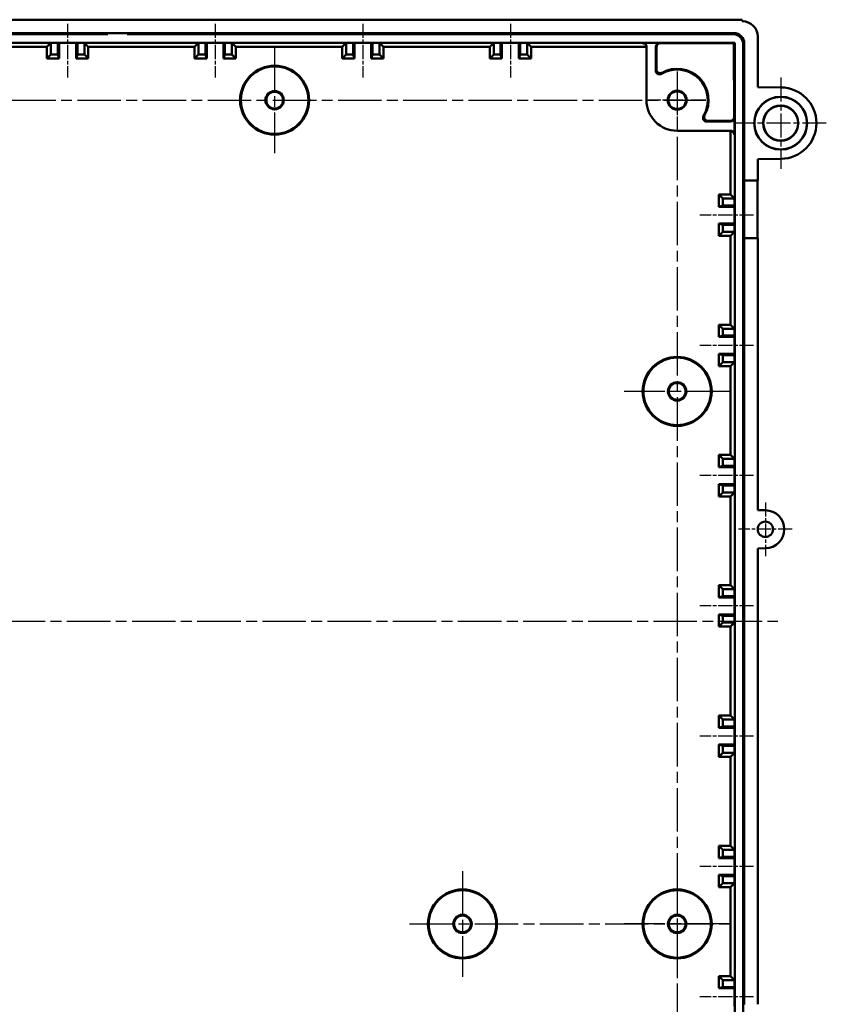
# Model space of a CAD drawing. Units: millimetres. Extents: x 1 to 1190, y 1 to 840.
# Drawn here: x 461 to 566, y 377 to 506 of the extents above; entities that cross this region are included whole.
import ezdxf

# ---------------------------------------------------------------- set-up
doc = ezdxf.new("R2010")
doc.units = ezdxf.units.MM
doc.linetypes.add('CHAIN', pattern=[0.3543, 0.2362, -0.0295, 0.0591, -0.0295])
doc.linetypes.add('DASH_DOT', pattern=[0.37, 0.24, -0.06, 0.01, -0.06])
for name, color, linetype, lineweight in [('Mittellinie (ISO)', 1, 'DASH_DOT', 25), ('Mittelpunktmarkierung (ISO)', 1, 'DASH_DOT', 25), ('Sichtbar (ISO)', 7, 'Continuous', 50), ('Sichtbar schmal (ISO)', 1, 'Continuous', 25)]:
    doc.layers.add(name, color=color, linetype=linetype, lineweight=lineweight)

msp = doc.modelspace()

# ---------------------------------------------------------------- linework, layer by layer
at = {"layer": 'Mittellinie (ISO)', "linetype": 'CHAIN', "ltscale": 7.801671}
for p, q in [((467.1775348, 505.2187727), (467.1775348, 498.1977872)), ((486.4275348, 505.2187727), (486.4275348, 498.1977872)), ((505.6775348, 505.2187727), (505.6775348, 498.1977872)), ((524.9275348, 505.2187727), (524.9275348, 498.1977872)), ((556.6487366, 480.2475709), (549.6277511, 480.2475709)), ((556.6487366, 463.2475709), (549.6277511, 463.2475709)), ((556.6487366, 446.2475709), (549.6277511, 446.2475709)), ((556.6487366, 429.2475709), (549.6277511, 429.2475709)), ((556.6487366, 412.2475709), (549.6277511, 412.2475709)), ((556.6487366, 395.2475709), (549.6277511, 395.2475709)), ((556.6487366, 378.2475709), (549.6277511, 378.2475709))]:
    msp.add_line(p, q, dxfattribs=at)
at = {"layer": 'Mittellinie (ISO)', "linetype": 'CHAIN', "ltscale": 23.990969}
for p, q in [((546.6775348, 498.9725709), (546.6775348, 355.6054761)), ((306.9525348, 495.2475709), (550.4025348, 495.2475709)), ((297.0853399, 427.2475709), (559.8268367, 427.2475709)), ((511.7775348, 387.7475709), (553.5775348, 387.7475709))]:
    msp.add_line(p, q, dxfattribs=at)
at = {"layer": 'Mittelpunktmarkierung (ISO)', "linetype": 'CHAIN', "ltscale": 23.990969}
for p, q in [((494.1775348, 502.1475709), (494.1775348, 488.3475709)), ((553.5775348, 457.2475709), (539.7775348, 457.2475709)), ((518.6775348, 394.6475709), (518.6775348, 380.8475709)), ((546.6775348, 394.6475709), (546.6775348, 380.8475709)), ((553.5775348, 387.7475709), (539.7775348, 387.7475709))]:
    msp.add_line(p, q, dxfattribs=at)
at = {"layer": 'Mittelpunktmarkierung (ISO)', "linetype": 'CHAIN', "ltscale": 8.278396}
for p, q in [((546.6775348, 498.9725709), (546.6775348, 491.5225709)), ((550.4025348, 495.2475709), (542.9525348, 495.2475709))]:
    msp.add_line(p, q, dxfattribs=at)
at = {"layer": 'Mittelpunktmarkierung (ISO)', "linetype": 'CHAIN', "ltscale": 13.223269}
for p, q in [((560.1775348, 498.1975709), (560.1775348, 486.2975709)), ((566.1275348, 492.2475709), (554.2275348, 492.2475709))]:
    msp.add_line(p, q, dxfattribs=at)
at = {"layer": 'Mittelpunktmarkierung (ISO)', "linetype": 'CHAIN', "ltscale": 7.778352}
for p, q in [((558.1775348, 442.7475709), (558.1775348, 435.7475709)), ((561.6775348, 439.2475709), (554.6775348, 439.2475709))]:
    msp.add_line(p, q, dxfattribs=at)
at = {"layer": 'Sichtbar (ISO)'}
for p, q in [((302.1875348, 505.7475709), (555.1675348, 505.7475709)), ((555.1675348, 505.5475709), (555.1675348, 505.7475709)), ((555.1775622, 505.5475709), (555.1675348, 505.5475709)), ((384.9275348, 504.0047942), (472.4275348, 504.0047942)), ((472.4275348, 503.8475709), (384.9275348, 503.8475709)), ((472.4275348, 504.0047942), (472.4275348, 503.8475709)), ((474.9275348, 504.0047942), (472.4275348, 504.0047942)), ((474.9275348, 504.0047942), (554.0275348, 504.0047942)), ((474.9275348, 503.8475709), (474.9275348, 504.0047942)), ((554.0275348, 503.8475709), (474.9275348, 503.8475709)), ((303.1775348, 502.7475709), (554.1775348, 502.7475709)), ((464.4775348, 502.1977872), (464.9985203, 502.7187727)), ((464.9985203, 502.7187727), (465.9038744, 502.7187727)), ((464.9985203, 501.2187727), (464.9985203, 502.7187727)), ((465.9038744, 502.7187727), (468.4511952, 502.7187727)), ((465.9038744, 502.7187727), (465.9038744, 501.2187727)), ((466.0775348, 502.7187727), (466.0775348, 500.6977872)), ((468.2775348, 500.6977872), (468.2775348, 502.7187727)), ((468.4511952, 502.7187727), (469.3565493, 502.7187727)), ((468.4511952, 501.2187727), (468.4511952, 502.7187727)), ((468.6775348, 502.7405391), (478.6775348, 502.7405391)), ((468.6775348, 502.7357278), (468.6775348, 502.7405391)), ((478.6775348, 502.7357278), (468.6775348, 502.7357278)), ((468.6775348, 502.7353303), (478.6775348, 502.7353303)), ((468.6775348, 502.7304642), (468.6775348, 502.7353303)), ((478.6775348, 502.7304642), (468.6775348, 502.7304642)), ((468.6775348, 502.7301215), (478.6775348, 502.7301215)), ((468.6775348, 502.7252006), (468.6775348, 502.7301215)), ((478.6775348, 502.7252006), (468.6775348, 502.7252006)), ((469.3565493, 502.7187727), (469.8775348, 502.1977872)), ((469.3565493, 502.7187727), (469.3565493, 501.2187727)), ((478.6775348, 502.7405391), (478.6775348, 502.7357278)), ((478.6775348, 502.7353303), (478.6775348, 502.7304642)), ((478.6775348, 502.7301215), (478.6775348, 502.7252006)), ((483.7275348, 502.1977872), (484.2485203, 502.7187727)), ((484.2485203, 502.7187727), (485.1538744, 502.7187727)), ((484.2485203, 501.2187727), (484.2485203, 502.7187727)), ((485.1538744, 502.7187727), (487.7011952, 502.7187727)), ((485.1538744, 502.7187727), (485.1538744, 501.2187727)), ((485.3275348, 502.7187727), (485.3275348, 500.6977872)), ((487.5275348, 500.6977872), (487.5275348, 502.7187727)), ((487.7011952, 502.7187727), (488.6065493, 502.7187727)), ((487.7011952, 501.2187727), (487.7011952, 502.7187727)), ((488.6065493, 502.7187727), (489.1275348, 502.1977872)), ((488.6065493, 502.7187727), (488.6065493, 501.2187727)), ((502.9775348, 502.1977872), (503.4985203, 502.7187727)), ((503.4985203, 502.7187727), (504.4038744, 502.7187727)), ((503.4985203, 501.2187727), (503.4985203, 502.7187727)), ((504.4038744, 502.7187727), (506.9511952, 502.7187727)), ((504.4038744, 502.7187727), (504.4038744, 501.2187727)), ((504.5775348, 502.7187727), (504.5775348, 500.6977872)), ((506.7775348, 500.6977872), (506.7775348, 502.7187727)), ((506.9511952, 502.7187727), (507.8565493, 502.7187727)), ((506.9511952, 501.2187727), (506.9511952, 502.7187727)), ((507.8565493, 502.7187727), (508.3775348, 502.1977872)), ((507.8565493, 502.7187727), (507.8565493, 501.2187727)), ((522.2275348, 502.1977872), (522.7485203, 502.7187727)), ((522.7485203, 502.7187727), (523.6538744, 502.7187727)), ((522.7485203, 501.2187727), (522.7485203, 502.7187727)), ((523.6538744, 502.7187727), (526.2011952, 502.7187727)), ((523.6538744, 502.7187727), (523.6538744, 501.2187727)), ((523.8275348, 502.7187727), (523.8275348, 500.6977872)), ((526.0275348, 500.6977872), (526.0275348, 502.7187727)), ((526.2011952, 502.7187727), (527.1065493, 502.7187727)), ((526.2011952, 501.2187727), (526.2011952, 502.7187727)), ((527.1065493, 502.7187727), (527.6275348, 502.1977872)), ((527.1065493, 502.7187727), (527.1065493, 501.2187727)), ((542.1775348, 502.7187727), (544.377531, 502.7187727)), ((544.4695959, 502.6635347), (554.0839699, 502.654006)), ((554.1775348, 502.7475709), (554.0839699, 502.654006)), ((554.0839699, 502.654006), (554.0934986, 493.039632)), ((554.1775348, 502.7475709), (554.1775348, 351.7475709)), ((555.2775348, 351.8975709), (555.2775348, 502.5975709)), ((555.4347581, 502.5975709), (555.4347581, 484.7475709)), ((557.1775348, 503.5475983), (557.1775348, 496.9323619)), ((464.4775348, 502.1977872), (450.6275348, 502.1977872)), ((464.4775348, 500.6977872), (464.4775348, 502.1977872)), ((464.4775348, 500.6977872), (464.9985203, 501.2187727)), ((465.9038744, 501.2187727), (464.9985203, 501.2187727)), ((466.0775348, 500.6977872), (465.9038744, 501.2187727)), ((468.2775348, 500.6977872), (468.4511952, 501.2187727)), ((469.3565493, 501.2187727), (468.4511952, 501.2187727)), ((469.8775348, 500.6977872), (469.3565493, 501.2187727)), ((483.7275348, 502.1977872), (469.8775348, 502.1977872)), ((469.8775348, 502.1977872), (469.8775348, 500.6977872)), ((483.7275348, 500.6977872), (483.7275348, 502.1977872)), ((483.7275348, 500.6977872), (484.2485203, 501.2187727)), ((485.1538744, 501.2187727), (484.2485203, 501.2187727)), ((485.3275348, 500.6977872), (485.1538744, 501.2187727)), ((487.5275348, 500.6977872), (487.7011952, 501.2187727)), ((488.6065493, 501.2187727), (487.7011952, 501.2187727)), ((489.1275348, 500.6977872), (488.6065493, 501.2187727)), ((502.9775348, 502.1977872), (489.1275348, 502.1977872)), ((489.1275348, 502.1977872), (489.1275348, 500.6977872)), ((502.9775348, 500.6977872), (502.9775348, 502.1977872)), ((502.9775348, 500.6977872), (503.4985203, 501.2187727)), ((504.4038744, 501.2187727), (503.4985203, 501.2187727)), ((504.5775348, 500.6977872), (504.4038744, 501.2187727)), ((506.7775348, 500.6977872), (506.9511952, 501.2187727)), ((507.8565493, 501.2187727), (506.9511952, 501.2187727)), ((508.3775348, 500.6977872), (507.8565493, 501.2187727)), ((522.2275348, 502.1977872), (508.3775348, 502.1977872)), ((508.3775348, 502.1977872), (508.3775348, 500.6977872)), ((522.2275348, 500.6977872), (522.2275348, 502.1977872)), ((522.2275348, 500.6977872), (522.7485203, 501.2187727)), ((523.6538744, 501.2187727), (522.7485203, 501.2187727)), ((523.8275348, 500.6977872), (523.6538744, 501.2187727)), ((526.0275348, 500.6977872), (526.2011952, 501.2187727)), ((527.1065493, 501.2187727), (526.2011952, 501.2187727)), ((527.6275348, 500.6977872), (527.1065493, 501.2187727)), ((542.676091, 502.1977872), (527.6275348, 502.1977872)), ((527.6275348, 502.1977872), (527.6275348, 500.6977872)), ((542.6775348, 495.2475709), (542.6775348, 502.2187659)), ((543.8775348, 502.2187887), (543.8775348, 499.1153533)), ((543.9631397, 499.2630369), (543.9679452, 502.1645434)), ((466.0775348, 500.6977872), (464.4775348, 500.6977872)), ((469.8775348, 500.6977872), (468.2775348, 500.6977872)), ((485.3275348, 500.6977872), (483.7275348, 500.6977872)), ((489.1275348, 500.6977872), (487.5275348, 500.6977872)), ((504.5775348, 500.6977872), (502.9775348, 500.6977872)), ((508.3775348, 500.6977872), (506.7775348, 500.6977872)), ((523.8275348, 500.6977872), (522.2275348, 500.6977872)), ((527.6275348, 500.6977872), (526.0275348, 500.6977872)), ((557.1775348, 496.9323619), (560.2181868, 496.9058266)), ((550.5453173, 492.4475709), (553.6487526, 492.4475709)), ((553.5945073, 492.5379813), (550.6930008, 492.5331758)), ((554.1487366, 492.9475671), (554.1487366, 490.7475709)), ((553.6487298, 491.2475709), (546.6775348, 491.2475709)), ((553.6277511, 482.9475709), (553.6277511, 491.2461271)), ((560.2181868, 487.5893152), (557.1775348, 487.5627799)), ((557.1775348, 487.5627799), (557.1775348, 484.7627799)), ((555.4347581, 484.7475709), (557.1775348, 484.7627799)), ((555.4347581, 484.7475709), (555.4347581, 477.2475709)), ((557.1669836, 484.7626878), (557.1669836, 477.232454)), ((552.1277511, 481.3475709), (552.1277511, 482.9475709)), ((552.1277511, 482.9475709), (553.6277511, 482.9475709)), ((552.1277511, 482.9475709), (552.6487366, 482.4265854)), ((552.6487366, 482.4265854), (554.1487366, 482.4265854)), ((552.6487366, 481.5212313), (552.6487366, 482.4265854)), ((553.6277511, 482.9475709), (554.1487366, 482.4265854)), ((554.1487366, 482.4265854), (554.1487366, 481.5212313)), ((552.1277511, 481.3475709), (552.6487366, 481.5212313)), ((554.1487366, 481.3475709), (552.1277511, 481.3475709)), ((554.1487366, 481.5212313), (552.6487366, 481.5212313)), ((554.1487366, 481.5212313), (554.1487366, 478.9739105)), ((552.1277511, 479.1475709), (554.1487366, 479.1475709)), ((552.1277511, 477.5475709), (552.1277511, 479.1475709)), ((552.1277511, 479.1475709), (552.6487366, 478.9739105)), ((552.1277511, 477.5475709), (552.6487366, 478.0685564)), ((552.6487366, 478.9739105), (554.1487366, 478.9739105)), ((552.6487366, 478.0685564), (552.6487366, 478.9739105)), ((554.1487366, 478.0685564), (552.6487366, 478.0685564)), ((554.1487366, 478.0685564), (553.6277511, 477.5475709)), ((554.1487366, 478.9739105), (554.1487366, 478.0685564)), ((553.6277511, 477.5475709), (552.1277511, 477.5475709)), ((553.6277511, 465.9475709), (553.6277511, 477.5475709)), ((557.1775348, 477.2323619), (555.4347581, 477.2475709)), ((555.4347581, 477.2475709), (555.4347581, 377.2475709)), ((557.1775348, 477.2323619), (557.1775348, 441.7323619)), ((552.1277511, 464.3475709), (552.1277511, 465.9475709)), ((552.1277511, 465.9475709), (553.6277511, 465.9475709)), ((552.1277511, 465.9475709), (552.6487366, 465.4265854)), ((552.6487366, 465.4265854), (554.1487366, 465.4265854)), ((552.6487366, 464.5212313), (552.6487366, 465.4265854)), ((553.6277511, 465.9475709), (554.1487366, 465.4265854)), ((554.1487366, 465.4265854), (554.1487366, 464.5212313)), ((552.1277511, 464.3475709), (552.6487366, 464.5212313)), ((554.1487366, 464.3475709), (552.1277511, 464.3475709)), ((554.1487366, 464.5212313), (552.6487366, 464.5212313)), ((554.1487366, 464.5212313), (554.1487366, 461.9739105)), ((552.1277511, 460.5475709), (552.1277511, 462.1475709)), ((552.1277511, 462.1475709), (554.1487366, 462.1475709)), ((552.1277511, 462.1475709), (552.6487366, 461.9739105)), ((552.6487366, 461.9739105), (554.1487366, 461.9739105)), ((552.6487366, 461.0685564), (552.6487366, 461.9739105)), ((554.1487366, 461.9739105), (554.1487366, 461.0685564)), ((552.1277511, 460.5475709), (552.6487366, 461.0685564)), ((553.6277511, 460.5475709), (552.1277511, 460.5475709)), ((554.1487366, 461.0685564), (552.6487366, 461.0685564)), ((554.1487366, 461.0685564), (553.6277511, 460.5475709)), ((553.6277511, 448.9475709), (553.6277511, 460.5475709)), ((552.1277511, 447.3475709), (552.1277511, 448.9475709)), ((552.1277511, 448.9475709), (553.6277511, 448.9475709)), ((552.1277511, 448.9475709), (552.6487366, 448.4265854)), ((552.6487366, 448.4265854), (554.1487366, 448.4265854)), ((552.6487366, 447.5212313), (552.6487366, 448.4265854)), ((553.6277511, 448.9475709), (554.1487366, 448.4265854)), ((554.1487366, 448.4265854), (554.1487366, 447.5212313)), ((552.1277511, 447.3475709), (552.6487366, 447.5212313)), ((554.1487366, 447.3475709), (552.1277511, 447.3475709)), ((554.1487366, 447.5212313), (552.6487366, 447.5212313)), ((554.1487366, 447.5212313), (554.1487366, 444.9739105)), ((552.1277511, 443.5475709), (552.1277511, 445.1475709)), ((552.1277511, 445.1475709), (554.1487366, 445.1475709)), ((552.1277511, 445.1475709), (552.6487366, 444.9739105)), ((552.6487366, 444.9739105), (554.1487366, 444.9739105)), ((552.6487366, 444.0685564), (552.6487366, 444.9739105)), ((554.1487366, 444.9739105), (554.1487366, 444.0685564)), ((552.1277511, 443.5475709), (552.6487366, 444.0685564)), ((553.6277511, 443.5475709), (552.1277511, 443.5475709)), ((554.1487366, 444.0685564), (552.6487366, 444.0685564)), ((554.1487366, 444.0685564), (553.6277511, 443.5475709)), ((553.6277511, 431.9475709), (553.6277511, 443.5475709)), ((558.1991414, 441.7234465), (557.1775348, 441.7323619)), ((557.1775348, 436.7627799), (558.1991414, 436.7716953)), ((557.1775348, 436.7627799), (557.1775348, 377.2627799)), ((552.1277511, 430.3475709), (552.1277511, 431.9475709)), ((552.1277511, 431.9475709), (553.6277511, 431.9475709)), ((552.1277511, 431.9475709), (552.6487366, 431.4265854)), ((553.6277511, 431.9475709), (554.1487366, 431.4265854)), ((552.1277511, 430.3475709), (552.6487366, 430.5212313)), ((552.6487366, 431.4265854), (554.1487366, 431.4265854)), ((552.6487366, 430.5212313), (552.6487366, 431.4265854)), ((554.1487366, 430.5212313), (552.6487366, 430.5212313)), ((554.1487366, 431.4265854), (554.1487366, 430.5212313)), ((554.1487366, 430.5212313), (554.1487366, 427.9739105)), ((554.1487366, 430.3475709), (552.1277511, 430.3475709)), ((552.1277511, 426.5475709), (552.1277511, 428.1475709)), ((552.1277511, 428.1475709), (554.1487366, 428.1475709)), ((552.1277511, 428.1475709), (552.6487366, 427.9739105)), ((552.6487366, 427.9739105), (554.1487366, 427.9739105)), ((552.6487366, 427.0685564), (552.6487366, 427.9739105)), ((554.1487366, 427.9739105), (554.1487366, 427.0685564)), ((552.1277511, 426.5475709), (552.6487366, 427.0685564)), ((554.1487366, 427.0685564), (552.6487366, 427.0685564)), ((554.1487366, 427.0685564), (553.6277511, 426.5475709)), ((553.6277511, 426.5475709), (552.1277511, 426.5475709)), ((553.6277511, 414.9475709), (553.6277511, 426.5475709)), ((552.1277511, 413.3475709), (552.1277511, 414.9475709)), ((552.1277511, 414.9475709), (553.6277511, 414.9475709)), ((552.1277511, 414.9475709), (552.6487366, 414.4265854)), ((552.6487366, 414.4265854), (554.1487366, 414.4265854)), ((552.6487366, 413.5212313), (552.6487366, 414.4265854)), ((553.6277511, 414.9475709), (554.1487366, 414.4265854)), ((554.1487366, 414.4265854), (554.1487366, 413.5212313)), ((552.1277511, 413.3475709), (552.6487366, 413.5212313)), ((554.1487366, 413.3475709), (552.1277511, 413.3475709)), ((554.1487366, 413.5212313), (552.6487366, 413.5212313)), ((554.1487366, 413.5212313), (554.1487366, 410.9739105)), ((552.1277511, 409.5475709), (552.1277511, 411.1475709)), ((552.1277511, 411.1475709), (554.1487366, 411.1475709)), ((552.1277511, 411.1475709), (552.6487366, 410.9739105)), ((552.1277511, 409.5475709), (552.6487366, 410.0685564)), ((552.6487366, 410.9739105), (554.1487366, 410.9739105)), ((552.6487366, 410.0685564), (552.6487366, 410.9739105)), ((554.1487366, 410.0685564), (552.6487366, 410.0685564)), ((554.1487366, 410.0685564), (553.6277511, 409.5475709)), ((554.1487366, 410.9739105), (554.1487366, 410.0685564)), ((553.6277511, 409.5475709), (552.1277511, 409.5475709)), ((553.6277511, 397.9475709), (553.6277511, 409.5475709)), ((552.1277511, 396.3475709), (552.1277511, 397.9475709)), ((552.1277511, 397.9475709), (553.6277511, 397.9475709)), ((552.1277511, 397.9475709), (552.6487366, 397.4265854)), ((552.6487366, 397.4265854), (554.1487366, 397.4265854)), ((552.6487366, 396.5212313), (552.6487366, 397.4265854)), ((553.6277511, 397.9475709), (554.1487366, 397.4265854)), ((554.1487366, 397.4265854), (554.1487366, 396.5212313)), ((552.1277511, 396.3475709), (552.6487366, 396.5212313)), ((554.1487366, 396.3475709), (552.1277511, 396.3475709)), ((554.1487366, 396.5212313), (552.6487366, 396.5212313)), ((554.1487366, 396.5212313), (554.1487366, 393.9739105)), ((552.1277511, 392.5475709), (552.1277511, 394.1475709)), ((552.1277511, 394.1475709), (554.1487366, 394.1475709)), ((552.1277511, 394.1475709), (552.6487366, 393.9739105)), ((552.6487366, 393.9739105), (554.1487366, 393.9739105)), ((552.6487366, 393.0685564), (552.6487366, 393.9739105)), ((554.1487366, 393.9739105), (554.1487366, 393.0685564)), ((552.1277511, 392.5475709), (552.6487366, 393.0685564)), ((553.6277511, 392.5475709), (552.1277511, 392.5475709)), ((554.1487366, 393.0685564), (552.6487366, 393.0685564)), ((554.1487366, 393.0685564), (553.6277511, 392.5475709)), ((553.6277511, 380.9475709), (553.6277511, 392.5475709)), ((552.1277511, 379.3475709), (552.1277511, 380.9475709)), ((552.1277511, 380.9475709), (553.6277511, 380.9475709)), ((552.1277511, 380.9475709), (552.6487366, 380.4265854)), ((552.6487366, 380.4265854), (554.1487366, 380.4265854)), ((552.6487366, 379.5212313), (552.6487366, 380.4265854)), ((553.6277511, 380.9475709), (554.1487366, 380.4265854)), ((554.1487366, 380.4265854), (554.1487366, 379.5212313)), ((552.1277511, 379.3475709), (552.6487366, 379.5212313)), ((554.1487366, 379.3475709), (552.1277511, 379.3475709)), ((554.1487366, 379.5212313), (552.6487366, 379.5212313)), ((554.1487366, 379.5212313), (554.1487366, 376.9739105))]:
    msp.add_line(p, q, dxfattribs=at)
for centre, radius in [((494.1775348, 495.2475709), 4.500359), ((494.1775348, 495.2475709), 4.4), ((494.1775348, 495.2475709), 1.2), ((494.1775348, 495.2475709), 1.0909142), ((546.6775348, 495.2475709), 1.225), ((546.6775348, 495.2475709), 1.1420948), ((560.1775348, 492.2475709), 3.45), ((560.1775348, 492.2475709), 3.4281828), ((560.1775348, 492.2475709), 2.3), ((560.1776038, 492.2475709), 2.2637903), ((546.6775348, 457.2475709), 4.500359), ((546.6775348, 457.2475709), 4.4), ((546.6775348, 457.2475709), 1.2), ((546.6775348, 457.2475709), 1.0909142), ((558.1775348, 439.2475709), 1), ((518.6775348, 387.7475709), 4.500359), ((518.6775348, 387.7475709), 4.4), ((546.6775348, 387.7475709), 4.500359), ((546.6775348, 387.7475709), 4.4), ((518.6775348, 387.7475709), 1.2), ((518.6775348, 387.7475709), 1.0909142), ((546.6775348, 387.7475709), 1.2), ((546.6775348, 387.7475709), 1.0909142)]:
    msp.add_circle(centre, radius, dxfattribs=at)
for centre, radius, start, end in [((554.0275348, 502.5975709), 1.4072233, 0, 90), ((554.0275348, 502.5975709), 1.25, 0, 90), ((546.6775348, 495.2475709), 4, 329.261705153, 120.738294847), ((560.1775348, 492.2475709), 4.658433, 270.5, 89.5), ((546.6775348, 495.2475709), 4, 180, 270), ((558.1775348, 439.2475709), 2.4759699, 270.5, 89.5)]:
    msp.add_arc(centre, radius, start, end, dxfattribs=at)
for centre, major_axis, ratio, start_param, end_param in [((555.1775074, 503.5475435), (1.4142523, 1.4142523), 0.9999725851, 5.4978008514, 7.0685697629), ((542.1775348, 502.2187659), (0, 0.5000069), 0.9999862922, 4.7123889804, 6.2831853072), ((542.1775348, 502.1608796), (-0.4610274, 0.194068), 0.997226862, 3.5390331018, 5.1098293966), ((544.3775538, 502.2187659), (-0.4287705, 0.2572581), 0.9999482169, 5.2528241592, 6.8235747942), ((544.4687915, 502.1640242), (0.4976889, 0.0563096), 0.9972629391, 1.4568330533, 3.0275836883), ((546.6842867, 495.2543228), (2.8874535, 2.8874535), 0.999997266, 4.9917541918, 7.5746164226), ((553.5939881, 493.0388276), (-0.0563096, -0.4976889), 0.9972629391, 0.1140089653, 1.6847596003), ((553.6487298, 492.9475899), (0.2572581, -0.4287705), 0.9999482169, 5.7427958202, 7.3135464551), ((553.5908435, 490.7475709), (-0.194068, 0.4610274), 0.997226862, 4.3149485641, 5.8857448589), ((553.6487298, 490.7475709), (0.5000069, 0), 0.9999862922, 0, 1.5707963268)]:
    msp.add_ellipse(centre, major_axis=major_axis, ratio=ratio, start_param=start_param, end_param=end_param, dxfattribs=at)
for points, knots in [([(543.8775348, 499.1153533), (543.8775348, 499.0572508), (543.8886587, 498.9994581), (543.9089936, 498.9450279), (543.9293147, 498.8906346), (543.9588711, 498.8395044), (543.9958318, 498.7947298), (544.0334244, 498.7491896), (544.0788019, 498.7100726), (544.1300974, 498.6808594), (544.1814006, 498.6516418), (544.2381956, 498.6325804), (544.2965323, 498.6234915), (544.3539805, 498.614541), (544.4131214, 498.6152308), (544.4703455, 498.6255532), (544.5276085, 498.6358826), (544.583054, 498.6558748), (544.6330648, 498.6856143)], [0, 0, 0, 0, 0.01743076241, 0.01743076241, 0.01743076241, 0.03484971765, 0.03484971765, 0.03484971765, 0.05256648652, 0.05256648652, 0.05256648652, 0.07028590393, 0.07028590393, 0.07028590393, 0.08773548029, 0.08773548029, 0.08773548029, 0.10519696071, 0.10519696071, 0.10519696071, 0.10519696071]), ([(543.9631397, 499.2630369), (543.9630437, 499.205111), (543.9739368, 499.1471396), (544.0145048, 499.0378891), (544.0439524, 498.9866418), (544.1175241, 498.8974813), (544.1614015, 498.8593568), (544.2608538, 498.8016206), (544.31577, 498.7824229), (544.4287078, 498.7627065), (544.4868644, 498.7622978), (544.6000019, 498.7800081), (544.6550629, 498.79836), (544.7049878, 498.8260265)], [0, 0, 0, 0, 0.01768799903, 0.01768799903, 0.03519584093, 0.03519584093, 0.05240941717, 0.05240941717, 0.0696898364, 0.0696898364, 0.08709717133, 0.08709717133, 0.10470483185, 0.10470483185, 0.10470483185, 0.10470483185]), ([(550.1155782, 493.2031009), (550.0858809, 493.153161), (550.0659032, 493.0978017), (550.055561, 493.0406247), (550.0452258, 492.983486), (550.0444964, 492.9244316), (550.0533797, 492.8670555), (550.0624147, 492.8086998), (550.0814236, 492.7518859), (550.110581, 492.7005595), (550.1397429, 492.649225), (550.1788161, 492.6038126), (550.2243117, 492.5661835), (550.2691142, 492.5291277), (550.3202987, 492.4994927), (550.3747592, 492.4791167), (550.4292573, 492.4587266), (550.4871318, 492.4475709), (550.5453173, 492.4475709)], [0, 0, 0, 0, 0.01743080534, 0.01743080534, 0.01743080534, 0.0348499373, 0.0348499373, 0.0348499373, 0.05256648133, 0.05256648133, 0.05256648133, 0.07028577902, 0.07028577902, 0.07028577902, 0.08773511288, 0.08773511288, 0.08773511288, 0.10519648606, 0.10519648606, 0.10519648606, 0.10519648606]), ([(550.2559904, 493.2750239), (550.228372, 493.2251858), (550.2100359, 493.1702294), (550.1922908, 493.057299), (550.1926506, 492.9992461), (550.2122242, 492.8863554), (550.2313706, 492.8313873), (550.2890334, 492.7318051), (550.3271391, 492.6878745), (550.4163014, 492.6141772), (550.4675954, 492.5846622), (550.5769624, 492.5439995), (550.6350043, 492.5330797), (550.6930008, 492.5331758)], [0, 0, 0, 0, 0.01765160332, 0.01765160332, 0.03510293636, 0.03510293636, 0.05246604011, 0.05246604011, 0.06976655841, 0.06976655841, 0.08738065846, 0.08738065846, 0.10517623132, 0.10517623132, 0.10517623132, 0.10517623132])]:
    msp.add_open_spline(points, degree=3, knots=knots, dxfattribs=at)
at = {"layer": 'Sichtbar schmal (ISO)'}
for p, q in [((554.0275348, 504.0047942), (554.0275348, 503.8475709)), ((542.1775348, 502.7187727), (542.1775348, 502.6599091)), ((544.4695959, 502.6635347), (544.377531, 502.7187727)), ((555.2775348, 502.5975709), (555.4347581, 502.5975709)), ((543.8775348, 502.2187887), (543.9679452, 502.1645434)), ((553.5945073, 492.5379813), (553.6487526, 492.4475709)), ((554.1487366, 492.9475671), (554.0934986, 493.039632)), ((554.089873, 490.7475709), (554.1487366, 490.7475709))]:
    msp.add_line(p, q, dxfattribs=at)
for points, knots in [([(543.9631397, 499.2630369), (543.9610471, 499.2594932), (543.9589545, 499.2559448), (543.9514351, 499.2431772), (543.9460083, 499.233931), (543.9371899, 499.2188532), (543.9316783, 499.209409), (543.9261668, 499.1999309), (543.9198073, 499.1889793), (543.9155677, 499.1816581), (543.9045446, 499.1625693), (543.8977612, 499.1507697), (543.8864968, 499.1310855), (543.8820158, 499.1232314), (543.8775348, 499.1153533)], [0.5000780006, 0.5000780006, 0.5000780006, 0.5000780006, 1.2195536227, 1.2195536227, 3.0853646979, 3.0853646979, 4.2514966199, 4.9803290711, 4.9803290711, 6.4379939736, 6.4379939736, 8.7702578175, 8.7702578175, 10.3109106804, 10.3109106804, 10.3109106804, 10.3109106804]), ([(544.6330648, 498.6856143), (544.6367934, 498.693045), (544.6405243, 498.7004556), (544.6499087, 498.7190351), (544.6555651, 498.7301785), (544.6647649, 498.7482151), (544.6683053, 498.755135), (544.6736188, 498.7654896), (544.6753904, 498.7689369), (544.679998, 498.777889), (544.6828346, 498.7833872), (544.6902131, 498.7976551), (544.6947569, 498.8064082), (544.7011979, 498.8187699), (544.7030926, 498.8224005), (544.7049878, 498.8260265)], [0.5000780006, 0.5000780006, 0.5000780006, 0.5000780006, 2.0407308635, 2.0407308635, 4.3729947074, 4.3729947074, 5.8306596099, 5.8306596099, 6.5594920611, 6.5594920611, 7.7256239831, 7.7256239831, 9.5914350583, 9.5914350583, 10.3686763785, 10.3686763785, 10.3686763785, 10.3686763785]), ([(550.2559904, 493.2750239), (550.2523578, 493.2731252), (550.2487205, 493.2712271), (550.2363461, 493.2647795), (550.227587, 493.2602326), (550.2133092, 493.252849), (550.2043683, 493.2482363), (550.1953991, 493.2436269), (550.1850373, 493.2383098), (550.1781125, 493.234767), (550.1600632, 493.2255609), (550.148912, 493.2199007), (550.1303561, 493.2105285), (550.1229771, 493.2068136), (550.1155782, 493.2031009)], [0.5080779666, 0.5080779666, 0.5080779666, 0.5080779666, 1.2867392808, 1.2867392808, 3.1538303505, 3.1538303505, 4.320762269, 5.0500947181, 5.0500947181, 6.5087596163, 6.5087596163, 8.8426234534, 8.8426234534, 10.3766763443, 10.3766763443, 10.3766763443, 10.3766763443]), ([(550.5453173, 492.4475709), (550.5531616, 492.4520327), (550.5609821, 492.4564945), (550.5806414, 492.4677444), (550.5924494, 492.4745324), (550.6115516, 492.485563), (550.618878, 492.4898056), (550.6298372, 492.4961694), (550.6334852, 492.4982907), (550.6429569, 492.503806), (550.6487728, 492.5072001), (550.6638611, 492.5160246), (550.6731137, 492.5214551), (550.6858946, 492.5289823), (550.6894501, 492.531079), (550.6930008, 492.5331758)], [0.5080779666, 0.5080779666, 0.5080779666, 0.5080779666, 2.0421308575, 2.0421308575, 4.3759946946, 4.3759946946, 5.8346595927, 5.8346595927, 6.5639920418, 6.5639920418, 7.7309239604, 7.7309239604, 9.5980150301, 9.5980150301, 10.3189106462, 10.3189106462, 10.3189106462, 10.3189106462])]:
    msp.add_open_spline(points, degree=3, knots=knots, dxfattribs=at)

doc.saveas('drawing.dxf')
